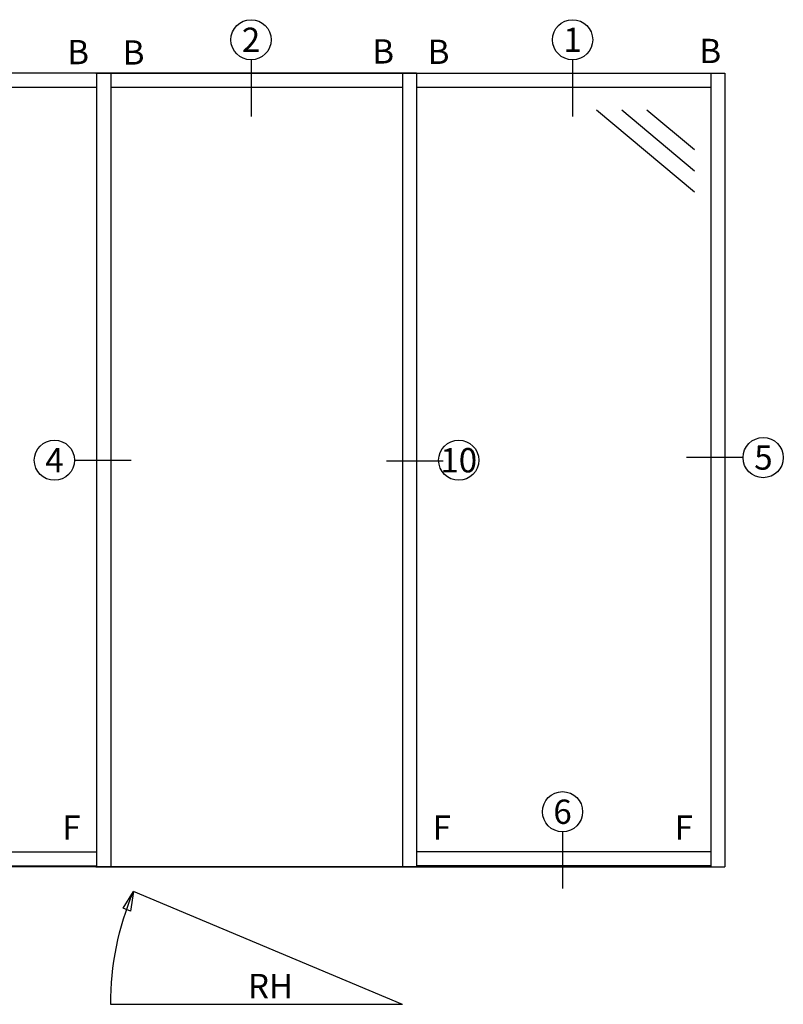
# Model space of a CAD drawing. Units: inches. Extents: x -54 to 1068, y -516 to 645.
# Drawn here: x 190 to 284, y -316 to -194 of the extents above; entities that cross this region are included whole.
import ezdxf

# ---------------------------------------------------------------- set-up
doc = ezdxf.new("R2010")
doc.units = ezdxf.units.IN
doc.header["$MEASUREMENT"] = 0
doc.linetypes.add('CENTER', pattern=[0.95, 0.625, -0.125, 0.075, -0.125])
doc.layers.add('black', color=7, linetype='Continuous', lineweight=25)
doc.layers.add('DEFAULT_1', color=7, linetype='CENTER')
doc.layers.add('Dimensions', color=7, linetype='Continuous')
doc.styles.get("Standard").update_dxf_attribs({"font": 'arial.ttf'})

# ---------------------------------------------------------------- blocks, each defined once
blk = doc.blocks.new('A$C28181283')
at = {"layer": 'DEFAULT_1', "linetype": 'Continuous', "ltscale": 0.3}
for p, q in [((0.01, -4.99), (-35.99, -4.99)), ((0.01, -4.99), (-33.19, -18.91)), ((-33.56, -16.51), (-34.44, -16.86)), ((-34.44, -16.86), (-33.19, -18.91)), ((-33.19, -18.91), (-33.56, -16.51))]:
    blk.add_line(p, q, dxfattribs=at)
blk.add_arc((0.01, -4.99), 36, 180, 202.7328, dxfattribs=at)

msp = doc.modelspace()

# ---------------------------------------------------------------- linework, layer by layer
at = {"layer": 'DEFAULT_1', "color": 0, "linetype": 'Continuous', "ltscale": 0.3}
for p, q in [((218.327749, -198.902079), (218.327749, -205.902079)), ((258.009279, -198.902079), (258.009279, -205.902079)), ((238.765692, -200.542961), (161.226444, -200.542961)), ((199.194819, -200.542961), (276.802433, -200.542961)), ((273.054019, -215.24353), (260.957834, -205.105461)), ((273.054019, -212.633973), (264.071414, -205.105461)), ((273.054019, -210.024416), (267.184993, -205.105461)), ((279.080927, -248.006577), (272.080927, -248.006577)), ((196.548595, -248.34273), (203.548595, -248.34273)), ((235.034601, -248.425401), (242.034601, -248.425401)), ((256.771717, -294.235252), (256.771717, -301.235252)), ((238.765692, -298.542961), (161.226444, -298.542961)), ((199.194819, -298.542961), (276.802433, -298.542961)), ((201.013185, -298.542961), (238.765692, -298.542961))]:
    msp.add_line(p, q, dxfattribs=at)
at = {"layer": 'DEFAULT_1', "color": 0, "linetype": 'Continuous', "ltscale": 0.3, "extrusion": (0, 1, 0)}
for p, q in [((199.263185, -200.542961), (199.263185, -298.542961)), ((201.013185, -200.542961), (201.013185, -298.542961)), ((237.013185, -200.542961), (237.013185, -298.547971)), ((238.765692, -200.542961), (238.765692, -298.542961)), ((275.054019, -200.542961), (275.054019, -298.542961)), ((276.802433, -200.542961), (276.802433, -298.542961)), ((162.974857, -296.690489), (199.263185, -296.690489)), ((275.054019, -296.690489), (238.765692, -296.690489)), ((162.974857, -298.44032), (199.263185, -298.44032)), ((275.054019, -298.44032), (238.765692, -298.44032))]:
    msp.add_line(p, q, dxfattribs=at)
at = {"layer": 'DEFAULT_1', "color": 0, "linetype": 'Continuous', "ltscale": 0.3}
for centre in [(218.327749, -196.420598), (258.009279, -196.420598), (281.532822, -248.023659), (194.067114, -248.34273), (243.961763, -248.34273), (256.771717, -291.753771)]:
    msp.add_circle(centre, 2.481481, dxfattribs=at)
at = {"layer": 'Dimensions'}
for p, q in [((199.263185, -202.292961), (162.974857, -202.292961)), ((237.013185, -202.292961), (201.013185, -202.292961)), ((275.054019, -202.292961), (238.765692, -202.292961))]:
    msp.add_line(p, q, dxfattribs=at)

# ---------------------------------------------------------------- block references
at = {"layer": 'DEFAULT_1', "linetype": 'Continuous', "ltscale": 0.3, "xscale": -1, "rotation": 180}
msp.add_blockref('A$C28181283', (237.001226, -320.532939), dxfattribs=at)

# ---------------------------------------------------------------- texts
at = {"layer": 'black', "color": 0, "linetype": 'Continuous', "char_height": 3, "attachment_point": 5}
for s, insert in [('B', (196.9929, -197.938498)), ('B', (203.834623, -197.984513)), ('B', (234.633629, -197.854194)), ('B', (241.475352, -197.900209)), ('B', (275.003874, -197.798975)), ('F', (196.159612, -293.709067)), ('F', (241.869265, -293.709067)), ('F', (271.742079, -293.709067))]:
    msp.add_mtext_dynamic_manual_height_columns(s, width=2.6885649, gutter_width=1, heights=[1.32716], dxfattribs=dict(at, insert=insert))
at = {"layer": 'DEFAULT_1', "color": 0, "linetype": 'Continuous', "ltscale": 0.3, "char_height": 3, "attachment_point": 5}
for s, insert in [('2', (218.327749, -196.420598)), ('1', (258.009279, -196.420598)), ('4', (194.067114, -248.34273)), ('10', (243.961763, -248.34273)), ('5', (281.562408, -248.006577)), ('6', (256.771717, -291.753771))]:
    msp.add_mtext_dynamic_manual_height_columns(s, width=2.6885649, gutter_width=1, heights=[1.32716], dxfattribs=dict(at, insert=insert))
at = {"layer": 'Dimensions', "insert": (217.944887, -311.78163), "char_height": 3, "attachment_point": 1}
msp.add_mtext_dynamic_manual_height_columns('RH', width=113.47639569, gutter_width=1, heights=[16.934459], dxfattribs=at)

doc.saveas('drawing.dxf')
